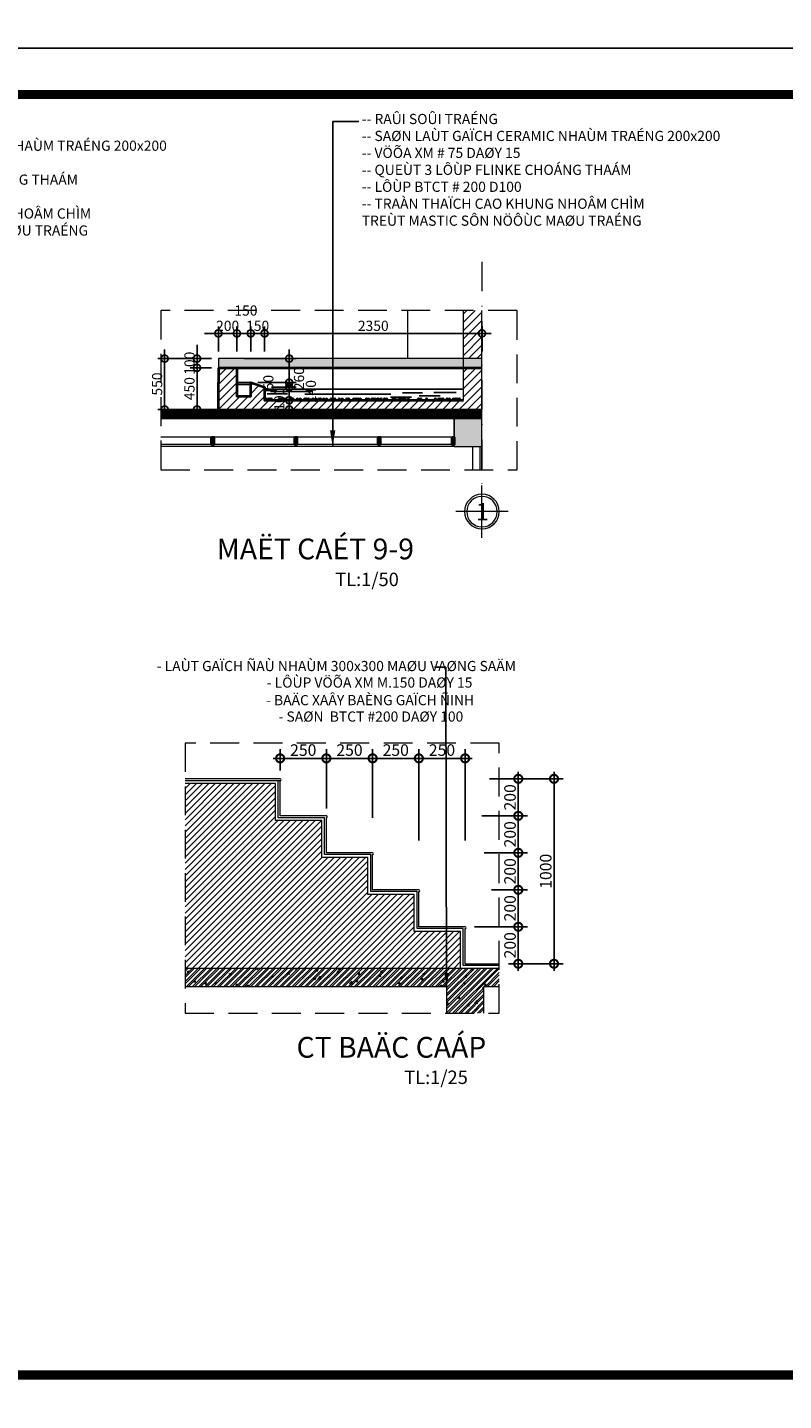
# Model space of a CAD drawing. Units: millimetres. Extents: x -82644 to 1702046, y -8677 to 532739.
# Drawn here: x -80926 to -80762, y -8079 to -7782 of the extents above; entities that cross this region are included whole.
import ezdxf
from ezdxf.enums import TextEntityAlignment as Align

# ---------------------------------------------------------------- set-up
doc = ezdxf.new("R2010")
doc.units = ezdxf.units.MM
doc.header["$LTSCALE"] = 1000
for name, pattern in [('CENTER2', [28.575, 19.05, -3.175, 3.175, -3.175]), ('DASHDOT', [25.4, 12.7, -6.35, 0, -6.35]), ('HIDDEN', [0.375, 0.25, -0.125])]:
    doc.linetypes.add(name, pattern=pattern)
doc.layers.get('Defpoints').update_dxf_attribs({"color": 251})
for name, color, linetype, lineweight in [('COT', 7, 'Continuous', 20), ('CUA', 143, 'Continuous', 18), ('GHICHU', 7, 'Continuous', 18), ('HACTH', 252, 'Continuous', 13), ('KHUNG BAO', 6, 'Continuous', 13), ('KTHUOC', 134, 'Continuous', 15), ('NETHAY', 1, 'Continuous', 18), ('TEXT', 7, 'Continuous', 15), ('TRUC', 8, 'DASHDOT', 5), ('TUONG', 7, 'Continuous', 40)]:
    doc.layers.add(name, color=color, linetype=linetype, lineweight=lineweight)
doc.layers.add('VDUNG', color=8, linetype='Continuous')
doc.layers.add('XE', color=1, linetype='Continuous')
doc.styles.add('GHICHU', font='VHELVCN.TTF', dxfattribs={"height": 2.2})
doc.styles.add('H', font='VAVON.TTF', dxfattribs={"height": 0.25})
doc.styles.add('HIEN', font='VHELVEN.TTF', dxfattribs={"height": 2.5})
doc.styles.add('KT', font='VAVON.TTF')
doc.dimstyles.new('1-5', dxfattribs={"dimtxt": 2.5, "dimasz": 3, "dimexe": 1.5, "dimexo": 1.5, "dimgap": 0.5, "dimtad": 1, "dimdec": 0, "dimlfac": 5, "dimzin": 9, "dimtxsty": 'KT', "dimblk": 'DOTSMALL', "dimcen": 0.09, "dimdle": 2, "dimclrd": 134, "dimclre": 134, "dimclrt": 51, "dimadec": 0, "dimazin": 0, "dimtfac": 1, "dimtdec": 0, "dimtix": 1, "dimtmove": 2, "dimatfit": 3, "dimfxl": 0, "dimtolj": 1, "dimtzin": 9, "dimarcsym": 0})
doc.dimstyles.new('1-50', dxfattribs={"dimtxt": 2.2, "dimasz": 3, "dimexe": 1.5, "dimexo": 1.5, "dimgap": 0.5, "dimtad": 1, "dimdec": 0, "dimlfac": 50, "dimzin": 9, "dimtxsty": 'KT', "dimblk": 'DOTSMALL', "dimcen": 0.09, "dimdle": 2, "dimclrd": 134, "dimclre": 134, "dimclrt": 51, "dimadec": 0, "dimazin": 0, "dimtfac": 1, "dimtdec": 0, "dimtix": 1, "dimtmove": 2, "dimatfit": 3, "dimfxl": 0, "dimtolj": 1, "dimtzin": 9, "dimarcsym": 0})
doc.dimstyles.new('TL25', dxfattribs={"dimtxt": 2.5, "dimasz": 3.5, "dimexe": 2, "dimexo": 2, "dimgap": 0.5, "dimtad": 1, "dimdec": 0, "dimlfac": 25, "dimzin": 9, "dimdsep": 46, "dimtxsty": 'KT', "dimblk": 'DOTSMALL', "dimcen": 1, "dimdle": 1.5, "dimclrd": 256, "dimclre": 256, "dimclrt": 51, "dimadec": 0, "dimazin": 0, "dimtfac": 1, "dimtdec": 0, "dimtix": 1, "dimtmove": 2, "dimatfit": 0, "dimfxl": 0, "dimtolj": 1, "dimtzin": 9, "dimarcsym": 0})

# ---------------------------------------------------------------- blocks, each defined once
blk = doc.blocks.new('_DOTSMALL')
at = {"color": 0, "linetype": 'ByBlock', "const_width": 0.5}
blk.add_lwpolyline([(-0.0625, 0, 1), (0.0625, 0, 1)], format="xyb", close=True, dxfattribs=at)
blk = doc.blocks.new('*D458')
at = {"layer": 'Defpoints', "color": 0, "transparency": 16777216}
for p in [(-80889.28, -7855.37), (-80884.66, -7855.37), (-80884.66, -7864.37)]:
    blk.add_point(p, dxfattribs=at)
at = {"layer": 'KTHUOC', "color": 134, "lineweight": -2, "transparency": 16777216}
for p, q in [((-80886.16, -7855.37), (-80890.78, -7855.37)), ((-80889.28, -7866.37), (-80889.28, -7853.37)), ((-80886.16, -7864.37), (-80890.78, -7864.37))]:
    blk.add_line(p, q, dxfattribs=at)
at = {"layer": 'KTHUOC', "color": 134, "lineweight": -2, "transparency": 16777216, "xscale": 3, "yscale": 3, "zscale": 3}
for p, rotation in [((-80889.28, -7855.37), 90), ((-80889.28, -7864.37), 270)]:
    blk.add_blockref('_DOTSMALL', p, dxfattribs=dict(at, rotation=rotation))
at = {"layer": 'KTHUOC', "color": 51, "transparency": 16777216, "insert": (-80890.91, -7859.87), "char_height": 2.2, "attachment_point": 5, "rotation": 90, "style": 'KT'}
blk.add_mtext('\\A1;450', dxfattribs=at)
blk = doc.blocks.new('*D459')
at = {"layer": 'Defpoints', "color": 0, "transparency": 16777216}
for p in [(-80889.28, -7853.37), (-80884.66, -7853.37), (-80884.66, -7855.37)]:
    blk.add_point(p, dxfattribs=at)
at = {"layer": 'KTHUOC', "color": 134, "lineweight": -2, "transparency": 16777216}
for p, q in [((-80889.28, -7853.37), (-80889.28, -7850.37)), ((-80886.16, -7853.37), (-80890.78, -7853.37)), ((-80886.16, -7855.37), (-80890.78, -7855.37)), ((-80889.28, -7855.37), (-80889.28, -7853.37)), ((-80889.28, -7855.37), (-80889.28, -7858.37))]:
    blk.add_line(p, q, dxfattribs=at)
at = {"layer": 'KTHUOC', "color": 134, "lineweight": -2, "transparency": 16777216, "xscale": 3, "yscale": 3, "zscale": 3}
for p, rotation in [((-80889.28, -7853.37), 270), ((-80889.28, -7855.37), 90)]:
    blk.add_blockref('_DOTSMALL', p, dxfattribs=dict(at, rotation=rotation))
at = {"layer": 'KTHUOC', "color": 51, "transparency": 16777216, "insert": (-80890.91, -7854.37), "char_height": 2.2, "attachment_point": 5, "rotation": 90, "style": 'KT'}
blk.add_mtext('\\A1;100', dxfattribs=at)
blk = doc.blocks.new('*D460')
at = {"layer": 'Defpoints', "color": 0, "transparency": 16777216}
for p in [(-80886.16, -7853.37), (-80896.28, -7864.37), (-80886.16, -7864.37)]:
    blk.add_point(p, dxfattribs=at)
at = {"layer": 'KTHUOC', "color": 134, "lineweight": -2, "transparency": 16777216}
for p, q in [((-80896.28, -7851.37), (-80896.28, -7866.37)), ((-80887.66, -7853.37), (-80897.78, -7853.37)), ((-80887.66, -7864.37), (-80897.78, -7864.37))]:
    blk.add_line(p, q, dxfattribs=at)
at = {"layer": 'KTHUOC', "color": 134, "lineweight": -2, "transparency": 16777216, "xscale": 3, "yscale": 3, "zscale": 3}
for p, rotation in [((-80896.28, -7853.37), 90), ((-80896.28, -7864.37), 270)]:
    blk.add_blockref('_DOTSMALL', p, dxfattribs=dict(at, rotation=rotation))
at = {"layer": 'KTHUOC', "color": 51, "transparency": 16777216, "insert": (-80897.91, -7858.87), "char_height": 2.2, "attachment_point": 5, "rotation": 90, "style": 'KT'}
blk.add_mtext('\\A1;550', dxfattribs=at)
blk = doc.blocks.new('*D461')
at = {"layer": 'Defpoints', "color": 0, "transparency": 16777216}
for p in [(-80880.66, -7847.92), (-80884.66, -7853.37), (-80880.66, -7853.37)]:
    blk.add_point(p, dxfattribs=at)
at = {"layer": 'KTHUOC', "color": 134, "lineweight": -2, "transparency": 16777216}
for p, q in [((-80884.66, -7851.87), (-80884.66, -7846.42)), ((-80880.66, -7851.87), (-80880.66, -7846.42)), ((-80884.66, -7847.92), (-80887.66, -7847.92)), ((-80884.66, -7847.92), (-80880.66, -7847.92)), ((-80880.66, -7847.92), (-80877.66, -7847.92))]:
    blk.add_line(p, q, dxfattribs=at)
at = {"layer": 'KTHUOC', "color": 134, "lineweight": -2, "transparency": 16777216, "xscale": 3, "yscale": 3, "zscale": 3}
blk.add_blockref('_DOTSMALL', (-80884.66, -7847.92), dxfattribs=at)
at = {"layer": 'KTHUOC', "color": 134, "lineweight": -2, "transparency": 16777216, "xscale": 3, "yscale": 3, "zscale": 3, "rotation": 180}
blk.add_blockref('_DOTSMALL', (-80880.66, -7847.92), dxfattribs=at)
at = {"layer": 'KTHUOC', "color": 51, "transparency": 16777216, "insert": (-80882.66, -7846.28), "char_height": 2.2, "attachment_point": 5, "style": 'KT'}
blk.add_mtext('\\A1;200', dxfattribs=at)
blk = doc.blocks.new('*D462')
at = {"layer": 'Defpoints', "color": 0, "transparency": 16777216}
for p in [(-80877.66, -7847.92), (-80880.66, -7853.37), (-80877.66, -7853.37)]:
    blk.add_point(p, dxfattribs=at)
at = {"layer": 'KTHUOC', "color": 134, "lineweight": -2, "transparency": 16777216}
for p, q in [((-80880.66, -7851.87), (-80880.66, -7846.42)), ((-80877.66, -7851.87), (-80877.66, -7846.42)), ((-80882.66, -7847.92), (-80875.66, -7847.92))]:
    blk.add_line(p, q, dxfattribs=at)
at = {"layer": 'KTHUOC', "color": 134, "lineweight": -2, "transparency": 16777216, "xscale": 3, "yscale": 3, "zscale": 3, "rotation": 180}
blk.add_blockref('_DOTSMALL', (-80880.66, -7847.92), dxfattribs=at)
at = {"layer": 'KTHUOC', "color": 134, "lineweight": -2, "transparency": 16777216, "xscale": 3, "yscale": 3, "zscale": 3}
blk.add_blockref('_DOTSMALL', (-80877.66, -7847.92), dxfattribs=at)
at = {"layer": 'KTHUOC', "color": 51, "transparency": 16777216, "insert": (-80878.71, -7842.97), "char_height": 2.2, "attachment_point": 5, "style": 'KT'}
blk.add_mtext('\\A1;150', dxfattribs=at)
blk = doc.blocks.new('*D463')
at = {"layer": 'Defpoints', "color": 0, "transparency": 16777216}
for p in [(-80874.67, -7847.92), (-80877.66, -7853.37), (-80874.67, -7853.37)]:
    blk.add_point(p, dxfattribs=at)
at = {"layer": 'KTHUOC', "color": 134, "lineweight": -2, "transparency": 16777216}
for p, q in [((-80877.66, -7851.87), (-80877.66, -7846.42)), ((-80874.67, -7851.87), (-80874.67, -7846.42)), ((-80877.66, -7847.92), (-80880.66, -7847.92)), ((-80877.66, -7847.92), (-80874.67, -7847.92)), ((-80874.67, -7847.92), (-80871.67, -7847.92))]:
    blk.add_line(p, q, dxfattribs=at)
at = {"layer": 'KTHUOC', "color": 134, "lineweight": -2, "transparency": 16777216, "xscale": 3, "yscale": 3, "zscale": 3}
blk.add_blockref('_DOTSMALL', (-80877.66, -7847.92), dxfattribs=at)
at = {"layer": 'KTHUOC', "color": 134, "lineweight": -2, "transparency": 16777216, "xscale": 3, "yscale": 3, "zscale": 3, "rotation": 180}
blk.add_blockref('_DOTSMALL', (-80874.67, -7847.92), dxfattribs=at)
at = {"layer": 'KTHUOC', "color": 51, "transparency": 16777216, "insert": (-80876.17, -7846.28), "char_height": 2.2, "attachment_point": 5, "style": 'KT'}
blk.add_mtext('\\A1;150', dxfattribs=at)
blk = doc.blocks.new('*D464')
at = {"layer": 'Defpoints', "color": 0, "transparency": 16777216}
for p in [(-80827.66, -7847.92), (-80874.67, -7853.37), (-80827.66, -7853.37)]:
    blk.add_point(p, dxfattribs=at)
at = {"layer": 'KTHUOC', "color": 134, "lineweight": -2, "transparency": 16777216}
for p, q in [((-80874.67, -7851.87), (-80874.67, -7846.42)), ((-80827.66, -7851.87), (-80827.66, -7846.42)), ((-80876.67, -7847.92), (-80825.66, -7847.92))]:
    blk.add_line(p, q, dxfattribs=at)
at = {"layer": 'KTHUOC', "color": 134, "lineweight": -2, "transparency": 16777216, "xscale": 3, "yscale": 3, "zscale": 3, "rotation": 180}
blk.add_blockref('_DOTSMALL', (-80874.67, -7847.92), dxfattribs=at)
at = {"layer": 'KTHUOC', "color": 134, "lineweight": -2, "transparency": 16777216, "xscale": 3, "yscale": 3, "zscale": 3}
blk.add_blockref('_DOTSMALL', (-80827.66, -7847.92), dxfattribs=at)
at = {"layer": 'KTHUOC', "color": 51, "transparency": 16777216, "insert": (-80851.17, -7846.28), "char_height": 2.2, "attachment_point": 5, "style": 'KT'}
blk.add_mtext('\\A1;2350', dxfattribs=at)
blk = doc.blocks.new('*D465')
at = {"layer": 'Defpoints', "color": 0, "transparency": 16777216}
for p in [(-80875.65, -7864.37), (-80874.67, -7862.37), (-80869.35, -7862.37)]:
    blk.add_point(p, dxfattribs=at)
at = {"layer": 'KTHUOC', "color": 134, "lineweight": -2, "transparency": 16777216}
for p, q in [((-80869.35, -7866.37), (-80869.35, -7860.37)), ((-80874.15, -7864.37), (-80867.85, -7864.37)), ((-80873.17, -7862.37), (-80867.85, -7862.37))]:
    blk.add_line(p, q, dxfattribs=at)
at = {"layer": 'KTHUOC', "color": 134, "lineweight": -2, "transparency": 16777216, "xscale": 3, "yscale": 3, "zscale": 3}
for p, rotation in [((-80869.35, -7862.37), 90), ((-80869.35, -7864.37), 270)]:
    blk.add_blockref('_DOTSMALL', p, dxfattribs=dict(at, rotation=rotation))
at = {"layer": 'KTHUOC', "color": 51, "transparency": 16777216, "insert": (-80871.49, -7862.15), "char_height": 2.2, "attachment_point": 5, "rotation": 90, "style": 'KT'}
blk.add_mtext('\\A1;100', dxfattribs=at)
blk = doc.blocks.new('*D466')
at = {"layer": 'Defpoints', "color": 0, "transparency": 16777216}
for p in [(-80874.67, -7859.57), (-80869.35, -7859.57), (-80874.67, -7862.37)]:
    blk.add_point(p, dxfattribs=at)
at = {"layer": 'KTHUOC', "color": 134, "lineweight": -2, "transparency": 16777216}
for p, q in [((-80869.35, -7864.37), (-80869.35, -7857.57)), ((-80873.17, -7859.57), (-80867.85, -7859.57)), ((-80873.17, -7862.37), (-80867.85, -7862.37))]:
    blk.add_line(p, q, dxfattribs=at)
at = {"layer": 'KTHUOC', "color": 134, "lineweight": -2, "transparency": 16777216, "xscale": 3, "yscale": 3, "zscale": 3}
for p, rotation in [((-80869.35, -7859.57), 90), ((-80869.35, -7862.37), 270)]:
    blk.add_blockref('_DOTSMALL', p, dxfattribs=dict(at, rotation=rotation))
at = {"layer": 'KTHUOC', "color": 51, "transparency": 16777216, "insert": (-80864.66, -7860.51), "char_height": 2.2, "attachment_point": 5, "rotation": 90, "style": 'KT'}
blk.add_mtext('\\A1;140', dxfattribs=at)
blk = doc.blocks.new('*D467')
at = {"layer": 'Defpoints', "color": 0, "transparency": 16777216}
for p in [(-80877.66, -7858.57), (-80869.35, -7858.57), (-80874.67, -7859.57)]:
    blk.add_point(p, dxfattribs=at)
at = {"layer": 'KTHUOC', "color": 134, "lineweight": -2, "transparency": 16777216}
for p, q in [((-80876.16, -7858.57), (-80867.85, -7858.57)), ((-80869.35, -7861.57), (-80869.35, -7856.57)), ((-80873.17, -7859.57), (-80867.85, -7859.57))]:
    blk.add_line(p, q, dxfattribs=at)
at = {"layer": 'KTHUOC', "color": 134, "lineweight": -2, "transparency": 16777216, "xscale": 3, "yscale": 3, "zscale": 3}
for p, rotation in [((-80869.35, -7858.57), 90), ((-80869.35, -7859.57), 270)]:
    blk.add_blockref('_DOTSMALL', p, dxfattribs=dict(at, rotation=rotation))
at = {"layer": 'KTHUOC', "color": 51, "transparency": 16777216, "insert": (-80873.85, -7858.57), "char_height": 2.2, "attachment_point": 5, "rotation": 90, "style": 'KT'}
blk.add_mtext('\\A1;50', dxfattribs=at)
blk = doc.blocks.new('*D468')
at = {"layer": 'Defpoints', "color": 0, "transparency": 16777216}
for p in [(-80880.57, -7853.37), (-80869.35, -7853.37), (-80877.66, -7858.57)]:
    blk.add_point(p, dxfattribs=at)
at = {"layer": 'KTHUOC', "color": 134, "lineweight": -2, "transparency": 16777216}
for p, q in [((-80869.35, -7860.57), (-80869.35, -7851.37)), ((-80879.07, -7853.37), (-80867.85, -7853.37)), ((-80876.16, -7858.57), (-80867.85, -7858.57))]:
    blk.add_line(p, q, dxfattribs=at)
at = {"layer": 'KTHUOC', "color": 134, "lineweight": -2, "transparency": 16777216, "xscale": 3, "yscale": 3, "zscale": 3}
for p, rotation in [((-80869.35, -7853.37), 90), ((-80869.35, -7858.57), 270)]:
    blk.add_blockref('_DOTSMALL', p, dxfattribs=dict(at, rotation=rotation))
at = {"layer": 'KTHUOC', "color": 51, "transparency": 16777216, "insert": (-80867.23, -7857.7), "char_height": 2.2, "attachment_point": 5, "rotation": 90, "style": 'KT'}
blk.add_mtext('\\A1;260', dxfattribs=at)
blk = doc.blocks.new('A$C48352022')
at = {"layer": 'GHICHU', "ltscale": 0.5}
for p, q in [((5.69, 0), (5.69, 11.37)), ((0, 5.69), (11.37, 5.69))]:
    blk.add_line(p, q, dxfattribs=at)
blk.add_circle((5.69, 5.69), 3.75, dxfattribs=at)
at = {"layer": 'GHICHU', "color": 40, "ltscale": 0.5}
blk.add_circle((5.69, 5.69), 3.3, dxfattribs=at)
at = {"layer": 'GHICHU', "color": 0, "ltscale": 0.5, "style": 'H'}
blk.add_attdef('1', text='', height=3.75, dxfattribs=at).set_placement((5.58, 3.79), align=Align.CENTER)
blk = doc.blocks.new('*D1292')
at = {"layer": 'Defpoints', "color": 0, "transparency": 16777216}
for p in [(-80831.31, -7976.27), (-80819.81, -7976.27), (-80823.92, -7984.27)]:
    blk.add_point(p, dxfattribs=at)
at = {"layer": 'KTHUOC', "lineweight": -2, "transparency": 16777216}
for p, q in [((-80829.31, -7976.27), (-80817.81, -7976.27)), ((-80819.81, -7985.77), (-80819.81, -7974.77)), ((-80821.92, -7984.27), (-80817.81, -7984.27))]:
    blk.add_line(p, q, dxfattribs=at)
at = {"layer": 'KTHUOC', "lineweight": -2, "transparency": 16777216, "xscale": 3.5, "yscale": 3.5, "zscale": 3.5}
for p, rotation in [((-80819.81, -7976.27), 90), ((-80819.81, -7984.27), 270)]:
    blk.add_blockref('_DOTSMALL', p, dxfattribs=dict(at, rotation=rotation))
at = {"layer": 'KTHUOC', "color": 51, "transparency": 16777216, "insert": (-80821.6, -7980.27), "char_height": 2.5, "attachment_point": 5, "rotation": 90, "style": 'KT'}
blk.add_mtext('\\A1;200', dxfattribs=at)
blk = doc.blocks.new('*D1293')
at = {"layer": 'Defpoints', "color": 0, "transparency": 16777216}
for p in [(-80827.62, -7968.27), (-80819.81, -7968.27), (-80828.56, -7976.27)]:
    blk.add_point(p, dxfattribs=at)
at = {"layer": 'KTHUOC', "lineweight": -2, "transparency": 16777216}
for p, q in [((-80825.62, -7968.27), (-80817.81, -7968.27)), ((-80819.81, -7977.77), (-80819.81, -7966.77)), ((-80826.56, -7976.27), (-80817.81, -7976.27))]:
    blk.add_line(p, q, dxfattribs=at)
at = {"layer": 'KTHUOC', "lineweight": -2, "transparency": 16777216, "xscale": 3.5, "yscale": 3.5, "zscale": 3.5}
for p, rotation in [((-80819.81, -7968.27), 90), ((-80819.81, -7976.27), 270)]:
    blk.add_blockref('_DOTSMALL', p, dxfattribs=dict(at, rotation=rotation))
at = {"layer": 'KTHUOC', "color": 51, "transparency": 16777216, "insert": (-80821.6, -7972.27), "char_height": 2.5, "attachment_point": 5, "rotation": 90, "style": 'KT'}
blk.add_mtext('\\A1;200', dxfattribs=at)
blk = doc.blocks.new('*D1294')
at = {"layer": 'Defpoints', "color": 0, "transparency": 16777216}
for p in [(-80829.19, -7960.27), (-80819.81, -7960.27), (-80827.62, -7968.27)]:
    blk.add_point(p, dxfattribs=at)
at = {"layer": 'KTHUOC', "lineweight": -2, "transparency": 16777216}
for p, q in [((-80819.81, -7969.77), (-80819.81, -7958.77)), ((-80827.19, -7960.27), (-80817.81, -7960.27)), ((-80825.62, -7968.27), (-80817.81, -7968.27))]:
    blk.add_line(p, q, dxfattribs=at)
at = {"layer": 'KTHUOC', "lineweight": -2, "transparency": 16777216, "xscale": 3.5, "yscale": 3.5, "zscale": 3.5}
for p, rotation in [((-80819.81, -7960.27), 90), ((-80819.81, -7968.27), 270)]:
    blk.add_blockref('_DOTSMALL', p, dxfattribs=dict(at, rotation=rotation))
at = {"layer": 'KTHUOC', "color": 51, "transparency": 16777216, "insert": (-80821.6, -7964.27), "char_height": 2.5, "attachment_point": 5, "rotation": 90, "style": 'KT'}
blk.add_mtext('\\A1;200', dxfattribs=at)
blk = doc.blocks.new('*D1295')
at = {"layer": 'Defpoints', "color": 0, "transparency": 16777216}
for p in [(-80829.73, -7952.27), (-80819.81, -7952.27), (-80829.19, -7960.27)]:
    blk.add_point(p, dxfattribs=at)
at = {"layer": 'KTHUOC', "lineweight": -2, "transparency": 16777216}
for p, q in [((-80827.73, -7952.27), (-80817.81, -7952.27)), ((-80819.81, -7961.77), (-80819.81, -7950.77)), ((-80827.19, -7960.27), (-80817.81, -7960.27))]:
    blk.add_line(p, q, dxfattribs=at)
at = {"layer": 'KTHUOC', "lineweight": -2, "transparency": 16777216, "xscale": 3.5, "yscale": 3.5, "zscale": 3.5}
for p, rotation in [((-80819.81, -7952.27), 90), ((-80819.81, -7960.27), 270)]:
    blk.add_blockref('_DOTSMALL', p, dxfattribs=dict(at, rotation=rotation))
at = {"layer": 'KTHUOC', "color": 51, "transparency": 16777216, "insert": (-80821.6, -7956.27), "char_height": 2.5, "attachment_point": 5, "rotation": 90, "style": 'KT'}
blk.add_mtext('\\A1;200', dxfattribs=at)
blk = doc.blocks.new('*D1296')
at = {"layer": 'Defpoints', "color": 0, "transparency": 16777216}
for p in [(-80851.31, -7939.84), (-80861.31, -7952.67), (-80851.31, -7954.68)]:
    blk.add_point(p, dxfattribs=at)
at = {"layer": 'KTHUOC', "lineweight": -2, "transparency": 16777216}
for p, q in [((-80861.31, -7950.67), (-80861.31, -7937.84)), ((-80851.31, -7952.68), (-80851.31, -7937.84)), ((-80862.81, -7939.84), (-80849.81, -7939.84))]:
    blk.add_line(p, q, dxfattribs=at)
at = {"layer": 'KTHUOC', "lineweight": -2, "transparency": 16777216, "xscale": 3.5, "yscale": 3.5, "zscale": 3.5, "rotation": 180}
blk.add_blockref('_DOTSMALL', (-80861.31, -7939.84), dxfattribs=at)
at = {"layer": 'KTHUOC', "lineweight": -2, "transparency": 16777216, "xscale": 3.5, "yscale": 3.5, "zscale": 3.5}
blk.add_blockref('_DOTSMALL', (-80851.31, -7939.84), dxfattribs=at)
at = {"layer": 'KTHUOC', "color": 51, "transparency": 16777216, "insert": (-80856.31, -7938.05), "char_height": 2.5, "attachment_point": 5, "style": 'KT'}
blk.add_mtext('\\A1;250', dxfattribs=at)
blk = doc.blocks.new('*D1297')
at = {"layer": 'Defpoints', "color": 0, "transparency": 16777216}
for p in [(-80841.31, -7939.84), (-80851.31, -7954.68), (-80841.31, -7955.1)]:
    blk.add_point(p, dxfattribs=at)
at = {"layer": 'KTHUOC', "lineweight": -2, "transparency": 16777216}
for p, q in [((-80851.31, -7952.68), (-80851.31, -7937.84)), ((-80841.31, -7953.1), (-80841.31, -7937.84)), ((-80852.81, -7939.84), (-80839.81, -7939.84))]:
    blk.add_line(p, q, dxfattribs=at)
at = {"layer": 'KTHUOC', "lineweight": -2, "transparency": 16777216, "xscale": 3.5, "yscale": 3.5, "zscale": 3.5, "rotation": 180}
blk.add_blockref('_DOTSMALL', (-80851.31, -7939.84), dxfattribs=at)
at = {"layer": 'KTHUOC', "lineweight": -2, "transparency": 16777216, "xscale": 3.5, "yscale": 3.5, "zscale": 3.5}
blk.add_blockref('_DOTSMALL', (-80841.31, -7939.84), dxfattribs=at)
at = {"layer": 'KTHUOC', "color": 51, "transparency": 16777216, "insert": (-80846.31, -7938.05), "char_height": 2.5, "attachment_point": 5, "style": 'KT'}
blk.add_mtext('\\A1;250', dxfattribs=at)
blk = doc.blocks.new('*D1298')
at = {"layer": 'Defpoints', "color": 0, "transparency": 16777216}
for p in [(-80831.31, -7939.84), (-80831.31, -7959.59), (-80841.31, -7959.64)]:
    blk.add_point(p, dxfattribs=at)
at = {"layer": 'KTHUOC', "lineweight": -2, "transparency": 16777216}
for p, q in [((-80841.31, -7957.64), (-80841.31, -7937.84)), ((-80831.31, -7957.59), (-80831.31, -7937.84)), ((-80842.81, -7939.84), (-80829.81, -7939.84))]:
    blk.add_line(p, q, dxfattribs=at)
at = {"layer": 'KTHUOC', "lineweight": -2, "transparency": 16777216, "xscale": 3.5, "yscale": 3.5, "zscale": 3.5, "rotation": 180}
blk.add_blockref('_DOTSMALL', (-80841.31, -7939.84), dxfattribs=at)
at = {"layer": 'KTHUOC', "lineweight": -2, "transparency": 16777216, "xscale": 3.5, "yscale": 3.5, "zscale": 3.5}
blk.add_blockref('_DOTSMALL', (-80831.31, -7939.84), dxfattribs=at)
at = {"layer": 'KTHUOC', "color": 51, "transparency": 16777216, "insert": (-80836.31, -7938.05), "char_height": 2.5, "attachment_point": 5, "style": 'KT'}
blk.add_mtext('\\A1;250', dxfattribs=at)
blk = doc.blocks.new('*D2189')
at = {"layer": 'Defpoints', "color": 0, "transparency": 16777216}
for p in [(-80828.05, -7944.27), (-80819.81, -7944.27), (-80827.73, -7952.27)]:
    blk.add_point(p, dxfattribs=at)
at = {"layer": 'KTHUOC', "lineweight": -2, "transparency": 16777216}
for p, q in [((-80826.05, -7944.27), (-80817.81, -7944.27)), ((-80819.81, -7953.77), (-80819.81, -7942.77)), ((-80825.73, -7952.27), (-80817.81, -7952.27))]:
    blk.add_line(p, q, dxfattribs=at)
at = {"layer": 'KTHUOC', "lineweight": -2, "transparency": 16777216, "xscale": 3.5, "yscale": 3.5, "zscale": 3.5}
for p, rotation in [((-80819.81, -7944.27), 90), ((-80819.81, -7952.27), 270)]:
    blk.add_blockref('_DOTSMALL', p, dxfattribs=dict(at, rotation=rotation))
at = {"layer": 'KTHUOC', "color": 51, "transparency": 16777216, "insert": (-80821.6, -7948.27), "char_height": 2.5, "attachment_point": 5, "rotation": 90, "style": 'KT'}
blk.add_mtext('\\A1;200', dxfattribs=at)
blk = doc.blocks.new('*D2190')
at = {"layer": 'Defpoints', "color": 0, "transparency": 16777216}
for p in [(-80871.31, -7939.84), (-80871.31, -7944.47), (-80861.31, -7950.67)]:
    blk.add_point(p, dxfattribs=at)
at = {"layer": 'KTHUOC', "lineweight": -2, "transparency": 16777216}
for p, q in [((-80871.31, -7942.47), (-80871.31, -7937.84)), ((-80861.31, -7948.67), (-80861.31, -7937.84)), ((-80859.81, -7939.84), (-80872.81, -7939.84))]:
    blk.add_line(p, q, dxfattribs=at)
at = {"layer": 'KTHUOC', "lineweight": -2, "transparency": 16777216, "xscale": 3.5, "yscale": 3.5, "zscale": 3.5, "rotation": 180}
blk.add_blockref('_DOTSMALL', (-80871.31, -7939.84), dxfattribs=at)
at = {"layer": 'KTHUOC', "lineweight": -2, "transparency": 16777216, "xscale": 3.5, "yscale": 3.5, "zscale": 3.5}
blk.add_blockref('_DOTSMALL', (-80861.31, -7939.84), dxfattribs=at)
at = {"layer": 'KTHUOC', "color": 51, "transparency": 16777216, "insert": (-80866.31, -7938.05), "char_height": 2.5, "attachment_point": 5, "style": 'KT'}
blk.add_mtext('\\A1;250', dxfattribs=at)
blk = doc.blocks.new('*D2191')
at = {"layer": 'Defpoints', "color": 0, "transparency": 16777216}
for p in [(-80826.05, -7944.27), (-80812.09, -7944.27), (-80821.92, -7984.27)]:
    blk.add_point(p, dxfattribs=at)
at = {"layer": 'KTHUOC', "lineweight": -2, "transparency": 16777216}
for p, q in [((-80824.05, -7944.27), (-80810.09, -7944.27)), ((-80812.09, -7985.77), (-80812.09, -7942.77)), ((-80819.92, -7984.27), (-80810.09, -7984.27))]:
    blk.add_line(p, q, dxfattribs=at)
at = {"layer": 'KTHUOC', "lineweight": -2, "transparency": 16777216, "xscale": 3.5, "yscale": 3.5, "zscale": 3.5}
for p, rotation in [((-80812.09, -7944.27), 90), ((-80812.09, -7984.27), 270)]:
    blk.add_blockref('_DOTSMALL', p, dxfattribs=dict(at, rotation=rotation))
at = {"layer": 'KTHUOC', "color": 51, "transparency": 16777216, "insert": (-80813.88, -7964.27), "char_height": 2.5, "attachment_point": 5, "rotation": 90, "style": 'KT'}
blk.add_mtext('\\A1;1000', dxfattribs=at)

msp = doc.modelspace()

# ---------------------------------------------------------------- hatches: boundary and pattern name
at = {"layer": 'HACTH'}
h = msp.add_hatch(dxfattribs=at)
h.set_pattern_fill('ANSI31', color=256, scale=0.4, style=0)
h.set_pattern_definition([(45, (-2569.7507, -258.2098), (-0.898025612, 0.898025612), [])])
h.paths.add_polyline_path([(-80827.661, -7842.973), (-80831.661, -7842.973), (-80831.661, -7853.37), (-80827.661, -7853.37)])
h.paths.add_polyline_path([(-80827.661, -7855.37), (-80831.661, -7855.37), (-80831.661, -7862.37), (-80874.677, -7862.37), (-80874.677, -7859.495), (-80877.669, -7858.495), (-80877.669, -7858.89), (-80877.669, -7861.49), (-80880.669, -7861.49), (-80880.669, -7858.49), (-80880.669, -7855.37), (-80884.669, -7855.37), (-80884.669, -7858.49), (-80884.669, -7864.37), (-80827.661, -7864.37)])
h = msp.add_hatch(dxfattribs=at)
h.set_pattern_fill('ANSI31', color=256, scale=0.3, style=0)
h.set_pattern_definition([(45, (-79738.8474, -7985.4868), (-0.6735192, 0.6735192), [])])
h.paths.add_polyline_path([(-80842.31, -7969.271), (-80852.31, -7969.271), (-80852.31, -7961.271), (-80862.31, -7961.271), (-80862.31, -7953.271), (-80872.31, -7953.271), (-80872.31, -7945.271), (-80891.859, -7945.271), (-80891.859, -7985.271), (-80835.31, -7985.271), (-80832.31, -7985.271), (-80832.31, -7977.271), (-80842.31, -7977.271)])
h = msp.add_hatch(dxfattribs=at)
h.set_pattern_fill('AR-CONC', color=256, scale=0.025, style=0)
h.set_pattern_definition([(50, (-79738.8474, -7985.487), (4.554617, -0.398477), [0.47625, -5.23875]), (355, (-79738.8474, -7985.487), (-0.88107, 4.776416), [0.381, -4.191]), (100.451, (-79738.468, -7985.52), (3.673563, 4.377917), [0.40475, -4.45225]), (46.1842, (-79738.8474, -7984.217), (6.776976, -1.051058), [0.714375, -7.858125]), (96.6356, (-79738.2826, -7984.3044), (5.935106, 6.18564), [0.607125, -6.678375]), (351.184, (-79738.8474, -7984.217), (5.935115, 6.18563), [0.5715, -6.2865]), (21, (-79738.2124, -7984.5343), (3.790372, -2.556638), [0.47625, -5.23875]), (326, (-79738.2124, -7984.5343), (1.54505, 4.6047), [0.381, -4.191]), (71.4514, (-79737.8965, -7984.7474), (5.335412, 2.048071), [0.40475, -4.45225]), (37.5, (-79738.8474, -7985.4868), (0.077215, 2.113876), [0, -4.1402, 0, -4.2545, 0, -4.206875]), (7.5, (-79738.8474, -7985.4868), (1.6704916, 2.5045144), [0, -2.4257, 0, -4.04495, 0, -1.603375]), (327.5, (-79740.2634, -7985.4868), (3.389765, -0.1432186), [0, -1.5875, 0, -4.953, 0, -6.57225]), (317.5, (-79740.8984, -7985.4868), (3.7032295, 0.635662), [0, -2.06375, 0, -3.2893, 0, -4.66725])])
h.paths.add_polyline_path([(-80823.919, -7985.271), (-80832.31, -7985.271), (-80835.31, -7985.271), (-80891.859, -7985.271), (-80891.859, -7989.271), (-80835.31, -7989.271), (-80835.31, -7994.932), (-80827.31, -7994.932), (-80827.31, -7989.271), (-80823.919, -7989.271)])
h = msp.add_hatch(dxfattribs=at)
h.set_pattern_fill('ANSI32', color=256, scale=0.1, style=0)
h.set_pattern_definition([(45, (-79738.8474, -7985.4868), (-0.6735192, 0.6735192), []), (45, (-79738.3984, -7985.4868), (-0.6735192, 0.6735192), [])])
h.paths.add_polyline_path([(-80823.919, -7985.271), (-80832.31, -7985.271), (-80835.31, -7985.271), (-80891.859, -7985.271), (-80891.859, -7989.271), (-80835.31, -7989.271), (-80835.31, -7994.932), (-80827.31, -7994.932), (-80827.31, -7989.271), (-80823.919, -7989.271)])

# ---------------------------------------------------------------- linework, layer by layer
at = {"layer": 'COT', "color": 7}
for p, q in [((-80831.661, -7862.37), (-80831.661, -7842.973)), ((-80827.665, -7864.37), (-80827.665, -7842.973)), ((-80827.665, -7864.37), (-80897.099, -7864.37)), ((-80833.661, -7872.37), (-80833.661, -7864.37)), ((-80827.661, -7866.37), (-80897.095, -7866.37)), ((-80835.31, -7985.271), (-80891.859, -7985.271)), ((-80835.31, -7989.271), (-80891.859, -7989.271)), ((-80835.31, -7989.271), (-80835.31, -7994.932)), ((-80823.919, -7989.271), (-80827.31, -7989.271)), ((-80827.31, -7989.271), (-80827.31, -7994.932))]:
    msp.add_line(p, q, dxfattribs=at)
for points in [[(-80884.665, -7855.37), (-80827.665, -7855.37), (-80827.665, -7853.37), (-80884.665, -7853.37)], [(-80833.665, -7872.37), (-80827.665, -7872.37), (-80827.665, -7864.37), (-80833.665, -7864.37)]]:
    msp.add_lwpolyline(points, close=True, dxfattribs=at)
at = {"layer": 'COT', "color": 7, "const_width": 2}
msp.add_lwpolyline([(-80827.665, -7865.37), (-80897.099, -7865.37)], dxfattribs=at)
at = {"layer": 'COT', "color": 7}
for points in [[(-80823.919, -7985.271), (-80832.31, -7985.271), (-80832.31, -7977.271), (-80842.31, -7977.271), (-80842.31, -7969.271), (-80852.31, -7969.271), (-80852.31, -7961.271), (-80862.31, -7961.271), (-80862.31, -7953.271), (-80872.31, -7953.271), (-80872.31, -7945.271), (-80891.859, -7945.271)], [(-80827.31, -7985.271), (-80835.31, -7985.271)]]:
    msp.add_lwpolyline(points, dxfattribs=at)
for points in [[(-80884.665, -7853.37), (-80884.665, -7855.37), (-80827.665, -7853.37), (-80827.665, -7855.37)], [(-80833.665, -7864.37), (-80833.665, -7872.37), (-80827.665, -7864.37), (-80827.665, -7872.37)]]:
    msp.add_trace(points, dxfattribs=at)
at = {"layer": 'CUA'}
for p, q in [((-80829.66, -7877.45), (-80829.66, -7872.37)), ((-80828.06, -7877.45), (-80828.06, -7872.37)), ((-80827.665, -7877.45), (-80827.665, -7872.37))]:
    msp.add_line(p, q, dxfattribs=at)
at = {"layer": 'KHUNG BAO', "linetype": 'HIDDEN', "ltscale": 0.025}
for points in [[(-80897.095, -7877.45), (-80820.089, -7877.45), (-80820.089, -7842.973), (-80897.095, -7842.973)], [(-80891.859, -7994.932), (-80823.919, -7994.932), (-80823.919, -7936.532), (-80891.859, -7936.532)]]:
    msp.add_lwpolyline(points, close=True, dxfattribs=at)
at = {"layer": 'KTHUOC', "color": 1}
msp.add_line((-80831.31, -7984.271), (-80823.919, -7984.271), dxfattribs=at)
for points in [[(-80871.31, -7944.271), (-80891.859, -7944.271)], [(-80871.31, -7944.671), (-80891.859, -7944.671)], [(-80871.71, -7952.671), (-80871.71, -7944.671)], [(-80871.31, -7952.271), (-80871.31, -7952.271), (-80871.31, -7944.671)], [(-80823.919, -7984.671), (-80831.71, -7984.671), (-80831.71, -7976.671), (-80841.71, -7976.671), (-80841.71, -7968.671), (-80851.71, -7968.671), (-80851.71, -7960.671), (-80861.71, -7960.671), (-80861.71, -7952.671), (-80871.71, -7952.671)], [(-80861.31, -7952.271), (-80871.31, -7952.271)], [(-80861.31, -7960.271), (-80861.31, -7960.271), (-80861.31, -7952.671)], [(-80851.31, -7960.271), (-80861.31, -7960.271)], [(-80851.31, -7968.271), (-80851.31, -7968.271), (-80851.31, -7960.671)], [(-80841.31, -7968.271), (-80851.31, -7968.271)], [(-80841.31, -7976.271), (-80841.31, -7976.271), (-80841.31, -7968.671)], [(-80831.31, -7976.271), (-80841.31, -7976.271)], [(-80831.31, -7984.271), (-80831.31, -7984.271), (-80831.31, -7976.671)]]:
    msp.add_lwpolyline(points, dxfattribs=at)
for centre in [(-80871.31, -7944.471), (-80861.31, -7952.471), (-80851.31, -7960.471), (-80841.31, -7968.471), (-80831.31, -7976.471)]:
    msp.add_arc(centre, 0.2, 270, 90, dxfattribs=at)
at = {"layer": 'NETHAY'}
for points in [[(-80843.669, -7853.37), (-80843.669, -7842.973)], [(-80833.661, -7870.37), (-80897.095, -7870.37)], [(-80833.661, -7871.97), (-80897.095, -7871.97)], [(-80833.661, -7872.37), (-80897.095, -7872.37)]]:
    msp.add_lwpolyline(points, dxfattribs=at)
at = {"layer": 'TRUC', "linetype": 'DASHDOT', "ltscale": 0.0005}
msp.add_line((-80827.665, -7832.443), (-80827.665, -7880.788), dxfattribs=at)
at = {"layer": 'TUONG'}
for p, q in [((-80884.665, -7855.37), (-80827.665, -7855.37)), ((-80884.665, -7855.37), (-80884.665, -7858.57)), ((-80880.665, -7855.37), (-80880.665, -7858.57))]:
    msp.add_line(p, q, dxfattribs=at)
for points in [[(-80884.665, -7864.37), (-80884.665, -7858.57)], [(-80880.665, -7858.57), (-80880.665, -7858.57), (-80880.665, -7861.49), (-80877.665, -7861.49), (-80877.665, -7858.575), (-80874.673, -7859.575), (-80874.673, -7862.37), (-80831.661, -7862.37)]]:
    msp.add_lwpolyline(points, dxfattribs=at)
for points in [[(-80886.121, -7870.37), (-80885.665, -7870.37), (-80885.665, -7871.97), (-80886.121, -7871.97)], [(-80868.121, -7870.37), (-80867.665, -7870.37), (-80867.665, -7871.97), (-80868.121, -7871.97)], [(-80850.121, -7870.37), (-80849.665, -7870.37), (-80849.665, -7871.97), (-80850.121, -7871.97)], [(-80834.121, -7870.37), (-80833.665, -7870.37), (-80833.665, -7871.97), (-80834.121, -7871.97)]]:
    msp.add_lwpolyline(points, close=True, dxfattribs=at)
for points in [[(-80885.665, -7871.97), (-80885.665, -7870.37), (-80886.121, -7871.97), (-80886.121, -7870.37)], [(-80867.665, -7871.97), (-80867.665, -7870.37), (-80868.121, -7871.97), (-80868.121, -7870.37)], [(-80849.665, -7871.97), (-80849.665, -7870.37), (-80850.121, -7871.97), (-80850.121, -7870.37)], [(-80833.665, -7871.97), (-80833.665, -7870.37), (-80834.121, -7871.97), (-80834.121, -7870.37)]]:
    msp.add_trace(points, dxfattribs=at)
at = {"layer": 'VDUNG'}
for p, q in [((-80874.673, -7860.007), (-80831.661, -7860.007)), ((-80874.404, -7860.304), (-80872.038, -7860.304)), ((-80874.106, -7860.967), (-80869.738, -7860.967)), ((-80873.42, -7860.51), (-80864.256, -7860.51)), ((-80865.955, -7861.089), (-80847.34, -7861.089)), ((-80844.854, -7860.759), (-80840.511, -7860.759)), ((-80841.241, -7861.416), (-80836.715, -7861.416)), ((-80838.069, -7860.707), (-80833.228, -7860.707)), ((-80847.445, -7861.744), (-80842.883, -7861.744))]:
    msp.add_line(p, q, dxfattribs=at)
msp.add_lwpolyline([(-80880.665, -7858.57), (-80877.665, -7858.57), (-80877.665, -7858.97), (-80880.665, -7858.97)], close=True, dxfattribs=at)
for centre in [(-80874.212, -7862.15), (-80873.728, -7862.15), (-80873.241, -7862.15), (-80871.492, -7862.15), (-80871.008, -7862.15), (-80870.521, -7862.15), (-80870.037, -7862.15), (-80868.945, -7862.15), (-80868.569, -7862.15), (-80867.597, -7862.15), (-80866.931, -7862.15), (-80865.96, -7862.15), (-80865.566, -7862.15), (-80865.19, -7862.15), (-80864.219, -7862.15), (-80863.552, -7862.15), (-80862.875, -7862.15), (-80862.581, -7862.15), (-80861.903, -7862.15), (-80861.237, -7862.15), (-80860.266, -7862.15), (-80859.889, -7862.15), (-80859.496, -7862.15), (-80858.524, -7862.15), (-80857.858, -7862.15), (-80856.887, -7862.15), (-80856.51, -7862.15), (-80855.415, -7862.15), (-80854.931, -7862.15), (-80854.444, -7862.15), (-80853.959, -7862.15), (-80852.645, -7862.15), (-80852.161, -7862.15), (-80851.419, -7862.15), (-80851.173, -7862.15), (-80850.834, -7862.15), (-80850.219, -7862.15), (-80850.096, -7862.15), (-80849.48, -7862.15), (-80848.742, -7862.15), (-80848.281, -7862.15), (-80846.919, -7862.15), (-80846.434, -7862.15), (-80845.573, -7862.15), (-80845.111, -7862.15), (-80844.835, -7862.15), (-80844.311, -7862.15), (-80843.573, -7862.15), (-80841.381, -7862.15), (-80840.896, -7862.15), (-80839.635, -7862.15), (-80837.727, -7862.15), (-80836.989, -7862.15), (-80836.602, -7862.15), (-80836.118, -7862.15), (-80835.218, -7862.15), (-80834.733, -7862.15), (-80833.864, -7862.15), (-80833.379, -7862.15), (-80833.033, -7862.15), (-80832.549, -7862.15)]:
    msp.add_circle(centre, 0.19, dxfattribs=at)
at = {"layer": 'XE', "linetype": 'CENTER2'}
for points in [[(-80624.596, -7786.246), (-80624.596, -7307.446), (-80963.176, -7307.446), (-80963.176, -7786.246)], [(-81167.596, -8083.246), (-80747.596, -8083.246), (-80747.596, -7786.246), (-81167.596, -7786.246)]]:
    msp.add_lwpolyline(points, close=True, dxfattribs=at)
at = {"layer": 'XE', "linetype": 'CENTER2', "const_width": 2}
msp.add_lwpolyline([(-81157.596, -8073.246), (-80757.596, -8073.246), (-80757.596, -7796.246), (-81157.596, -7796.246)], close=True, dxfattribs=at)

# ---------------------------------------------------------------- block references
at = {"layer": 'GHICHU'}
ref = msp.add_blockref('A$C48352022', (-80821.979, -7892.16), dxfattribs=dict(at, xscale=-1))
ref.add_attrib('1', '1', dxfattribs={"color": 0, "ltscale": 0.5, "extrusion": (0, 0, -1), "height": 3.75, "style": 'H', "text_generation_flag": 2}).set_placement((80827.561, -7888.371), align=Align.CENTER)

# ---------------------------------------------------------------- texts
at = {"layer": 'GHICHU', "style": 'GHICHU'}
for s, p in [('- LAÙT GAÏCH ÑAÙ NHAÙM 300x300 MAØU VAØNG SAÄM', (-80897.989, -7920.97)), ('- LÔÙP VÖÕA XM M.150 DAØY 15', (-80874.201, -7924.538)), ('- BAÄC XAÂY BAÈNG GAÏCH ÑINH', (-80874.34, -7928.349)), ('- SAØN  BTCT #200 DAØY 100', (-80871.647, -7931.898))]:
    msp.add_text(s, height=2.2, dxfattribs=at).set_placement(p)
at = {"layer": 'GHICHU', "char_height": 2.2, "width": 106.0921, "attachment_point": 1, "style": 'GHICHU'}
for insert in [(-80973.339, -7802.56), (-80853.661, -7800.441)]:
    msp.add_mtext('-- RAÛI SOÛI TRAÉNG\\P-- SAØN LAÙT GAÏCH CERAMIC NHAÙM TRAÉNG 200x200\\P-- VÖÕA XM # 75 DAØY 15\\P-- QUEÙT 3 LÔÙP FLINKE CHOÁNG THAÁM\\P-- LÔÙP BTCT # 200 D100\\P-- TRAÀN THAÏCH CAO KHUNG NHOÂM CHÌM\\P   TREÙT MASTIC SÔN NÖÔÙC MAØU TRAÉNG\\P ', dxfattribs=dict(at, insert=insert))
at = {"layer": 'TEXT', "color": 0, "width": 237.97883, "attachment_point": 1, "style": 'HIEN'}
for s, insert, char_height in [('MAËT CAÉT 9-9', (-80885.018, -7892.294), 4.5), ('TL:1/50', (-80859.399, -7899.681), 2.9), ('CT BAÄC CAÁP', (-80867.761, -8000.095), 4.5), ('TL:1/25', (-80844.479, -8007.379), 2.9)]:
    msp.add_mtext(s, dxfattribs=dict(at, insert=insert, char_height=char_height))

# ---------------------------------------------------------------- dimensions: what is measured, and where the dimension line sits
at = {"layer": 'KTHUOC'}
dim = msp.add_linear_dim(base=(-80877.665, -7847.92), p1=(-80880.665, -7853.37), p2=(-80877.665, -7853.37), dimstyle='1-50', dxfattribs=at)
dim.commit()
dim.dimension.update_dxf_attribs({"geometry": '*D462', "text_midpoint": (-80878.713, -7842.973), "dimtype": 160})
for base, p1, p2, dimstyle, picture, middle in [((-80880.665, -7847.92), (-80884.665, -7853.37), (-80880.665, -7853.37), '1-50', '*D461', (-80882.665, -7846.281)), ((-80874.673, -7847.92), (-80877.665, -7853.37), (-80874.673, -7853.37), '1-50', '*D463', (-80876.169, -7846.281)), ((-80827.665, -7847.92), (-80874.673, -7853.37), (-80827.665, -7853.37), '1-50', '*D464', (-80851.169, -7846.281)), ((-80871.31, -7939.844), (-80861.31, -7950.671), (-80871.31, -7944.471), 'TL25', '*D2190', (-80866.31, -7938.05)), ((-80851.31, -7939.844), (-80861.31, -7952.671), (-80851.31, -7954.681), 'TL25', '*D1296', (-80856.31, -7938.05)), ((-80841.31, -7939.844), (-80851.31, -7954.681), (-80841.31, -7955.1), 'TL25', '*D1297', (-80846.31, -7938.05)), ((-80831.31, -7939.844), (-80841.31, -7959.641), (-80831.31, -7959.587), 'TL25', '*D1298', (-80836.31, -7938.05))]:
    dim = msp.add_linear_dim(base=base, p1=p1, p2=p2, dimstyle=dimstyle, dxfattribs=at)
    dim.commit()
    dim.dimension.update_dxf_attribs({"geometry": picture, "text_midpoint": middle})
for base, p1, p2, dimstyle, picture, middle in [((-80896.276, -7864.37), (-80886.165, -7853.37), (-80886.165, -7864.37), '1-50', '*D460', (-80897.914, -7858.87)), ((-80889.276, -7853.37), (-80884.665, -7855.37), (-80884.665, -7853.37), '1-50', '*D459', (-80890.914, -7854.37)), ((-80889.276, -7855.37), (-80884.665, -7864.37), (-80884.665, -7855.37), '1-50', '*D458', (-80890.914, -7859.87)), ((-80819.809, -7944.271), (-80827.729, -7952.271), (-80828.054, -7944.271), 'TL25', '*D2189', (-80821.603, -7948.271)), ((-80812.091, -7944.271), (-80821.919, -7984.271), (-80826.054, -7944.271), 'TL25', '*D2191', (-80813.884, -7964.271)), ((-80819.809, -7952.271), (-80829.193, -7960.271), (-80829.729, -7952.271), 'TL25', '*D1295', (-80821.603, -7956.271)), ((-80819.809, -7960.271), (-80827.617, -7968.271), (-80829.193, -7960.271), 'TL25', '*D1294', (-80821.603, -7964.271)), ((-80819.809, -7968.271), (-80828.56, -7976.271), (-80827.617, -7968.271), 'TL25', '*D1293', (-80821.603, -7972.271)), ((-80819.809, -7976.271), (-80823.919, -7984.271), (-80831.31, -7976.271), 'TL25', '*D1292', (-80821.603, -7980.271))]:
    dim = msp.add_linear_dim(base=base, p1=p1, p2=p2, angle=90, dimstyle=dimstyle, dxfattribs=at)
    dim.commit()
    dim.dimension.update_dxf_attribs({"geometry": picture, "text_midpoint": middle})
for base, p1, p2, picture, middle in [((-80869.351, -7853.37), (-80877.665, -7858.57), (-80880.574, -7853.37), '*D468', (-80867.232, -7857.698)), ((-80869.351, -7858.57), (-80874.673, -7859.575), (-80877.665, -7858.57), '*D467', (-80873.851, -7858.57)), ((-80869.351, -7859.575), (-80874.673, -7862.37), (-80874.673, -7859.575), '*D466', (-80864.663, -7860.51)), ((-80869.351, -7862.37), (-80875.651, -7864.37), (-80874.673, -7862.37), '*D465', (-80871.492, -7862.15))]:
    dim = msp.add_linear_dim(base=base, p1=p1, p2=p2, angle=90, dimstyle='1-50', dxfattribs=at)
    dim.commit()
    dim.dimension.update_dxf_attribs({"geometry": picture, "text_midpoint": middle, "dimtype": 160})

# ---------------------------------------------------------------- leaders
at = {"layer": 'HACTH'}
msp.add_leader([(-80835.31, -7989.271), (-80835.483, -7920.105), (-80837.944, -7920.105)], dimstyle='1-5', override={"dimgap": 0.5, "dimtad": 0}, dxfattribs=at)
at = {"layer": 'KTHUOC'}
msp.add_leader([(-80859.947, -7872.37), (-80859.947, -7802.056), (-80854.318, -7802.056)], dimstyle='TL25', override={"dimgap": 0.5, "dimtad": 0}, dxfattribs=at)

doc.saveas('drawing.dxf')
